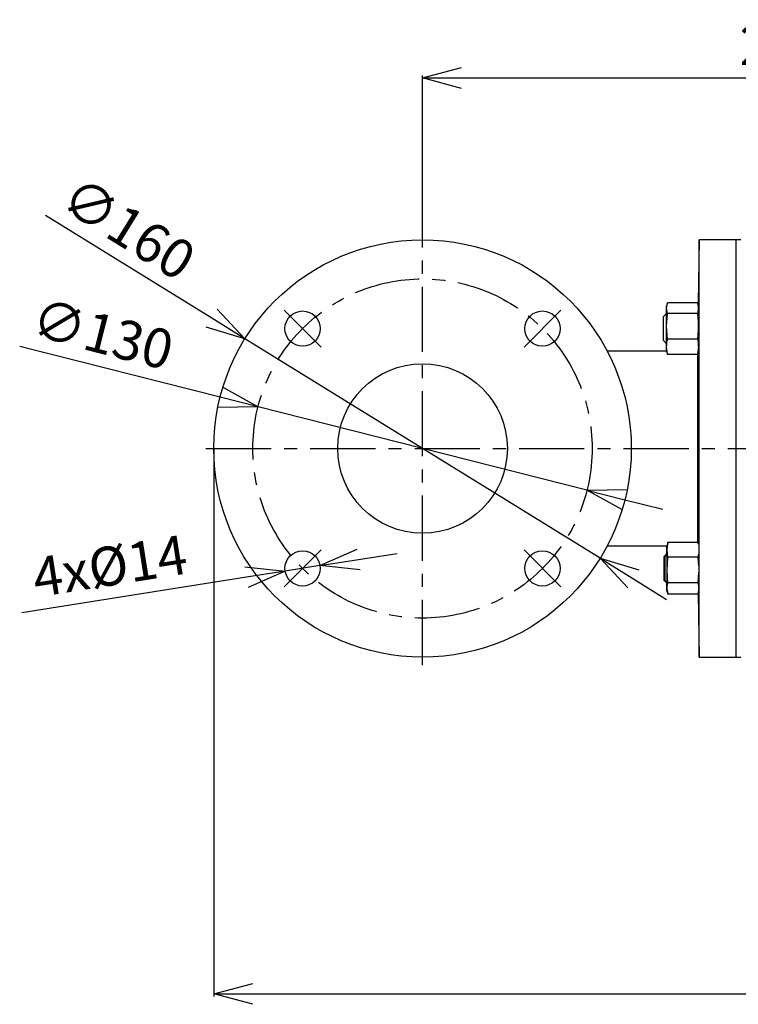
# Model space of a CAD drawing. Extents: x -1070 to 3046, y 155 to 6356.
# Drawn here: x 672 to 948, y 2742 to 3120 of the extents above; entities that cross this region are included whole.
import ezdxf

# ---------------------------------------------------------------- set-up
doc = ezdxf.new("R2010")
doc.units = 0
doc.header["$LTSCALE"] = 10
doc.header["$MEASUREMENT"] = 0
doc.linetypes.add('PLNÁ', pattern=[0])
doc.linetypes.add('STŘEDOVÁ1', pattern=[1, 0.625, -0.125, 0.125, -0.125])
doc.layers.get('0').update_dxf_attribs({"color": 6, "linetype": 'PLNÁ'})
for name, color, linetype in [('1', 7, 'PLNÁ'), ('5', 4, 'STŘEDOVÁ1'), ('8', 4, 'PLNÁ')]:
    doc.layers.add(name, color=color, linetype=linetype)
doc.styles.get("Standard").update_dxf_attribs({"font": 'simplex'})
doc.dimstyles.new('muj styl', dxfattribs={"dimtxt": 3.5, "dimasz": 3, "dimexe": 1, "dimexo": 0, "dimgap": 1.5, "dimtad": 1, "dimzin": 9, "dimtxsty": 'Standard', "dimblk": 'OPEN30', "dimcen": 0, "dimclrd": 4, "dimclre": 4, "dimclrt": 3, "dimaunit": 1, "dimadec": 0, "dimazin": 0, "dimtfac": 0.6, "dimtmove": 0, "dimatfit": 0, "dimldrblk": 'PRCLFILL', "dimfxl": 1, "dimtolj": 1, "dimarcsym": 0})

# ---------------------------------------------------------------- blocks, each defined once
blk = doc.blocks.new('_Open30')
at = {"color": 0, "linetype": 'ByBlock', "lineweight": -2}
for p, q in [((-1, 0.267949), (0, 0)), ((0, 0), (-1, -0.267949)), ((0, 0), (-1, 0))]:
    blk.add_line(p, q, dxfattribs=at)
blk = doc.blocks.new('*D340')
at = {"layer": '8', "color": 4, "linetype": 'ByBlock', "lineweight": -2, "transparency": 16777216}
for p, q in [((746.73, 2955.2), (746.73, 2745.18)), ((1199.75, 2955.2), (1199.75, 2745.18)), ((761.73, 2746.18), (1184.75, 2746.18))]:
    blk.add_line(p, q, dxfattribs=at)
at = {"layer": '8', "color": 4, "lineweight": -2, "transparency": 16777216, "xscale": 15, "yscale": 15, "zscale": 15, "rotation": 180}
blk.add_blockref('_Open30', (746.73, 2746.18), dxfattribs=at)
at = {"layer": '8', "color": 4, "lineweight": -2, "transparency": 16777216, "xscale": 15, "yscale": 15, "zscale": 15}
blk.add_blockref('_Open30', (1199.75, 2746.18), dxfattribs=at)
at = {"layer": '8', "color": 3, "transparency": 16777216, "insert": (973.24, 2758.68), "char_height": 15, "attachment_point": 5}
blk.add_mtext('\\A1;453', dxfattribs=at)
blk = doc.blocks.new('PRCLFILL')
at = {"ltscale": 20}
for p, q in [((-1, 0.167), (0, 0)), ((-1, -0.167), (-1, 0.167)), ((0, 0), (-1, -0.167))]:
    blk.add_line(p, q, dxfattribs=at)
at = {"color": 0, "ltscale": 20}
for p, q in [((-1, 0.146), (-0.873, 0.146)), ((-1, 0.096), (-0.573, 0.096)), ((-1, 0.046), (-0.273, 0.046)), ((-1, -0.004), (-0.027, -0.004)), ((-1, -0.054), (-0.327, -0.054)), ((-1, -0.104), (-0.627, -0.104)), ((-1, -0.154), (-0.927, -0.154))]:
    blk.add_line(p, q, dxfattribs=at)
blk = doc.blocks.new('*D341')
at = {"layer": '8', "color": 4, "linetype": 'ByBlock', "lineweight": -2, "transparency": 16777216}
for p, q in [((826.73, 3038.2), (826.73, 3098.22)), ((841.73, 3097.22), (1088.73, 3097.22)), ((1103.73, 3052.7), (1103.73, 3098.22))]:
    blk.add_line(p, q, dxfattribs=at)
at = {"layer": '8', "color": 4, "lineweight": -2, "transparency": 16777216, "xscale": 15, "yscale": 15, "zscale": 15, "rotation": 180}
blk.add_blockref('_Open30', (826.73, 3097.22), dxfattribs=at)
at = {"layer": '8', "color": 4, "lineweight": -2, "transparency": 16777216, "xscale": 15, "yscale": 15, "zscale": 15}
blk.add_blockref('_Open30', (1103.73, 3097.22), dxfattribs=at)
at = {"layer": '8', "color": 3, "transparency": 16777216, "insert": (965.23, 3109.72), "char_height": 15, "attachment_point": 5}
blk.add_mtext('\\A1;277', dxfattribs=at)
blk = doc.blocks.new('*D342')
at = {"layer": '8', "color": 4, "linetype": 'ByBlock', "lineweight": -2, "transparency": 16777216}
for p, q in [((745.94, 3005.18), (682.29, 3044.56)), ((894.76, 2913.11), (758.7, 2997.29)), ((907.52, 2905.22), (920.28, 2897.33))]:
    blk.add_line(p, q, dxfattribs=at)
at = {"layer": '8', "color": 4, "lineweight": -2, "transparency": 16777216, "xscale": 15, "yscale": 15, "zscale": 15}
for p, rotation in [((758.7, 2997.29), 328.257715213325), ((894.76, 2913.11), 148.257715213325)]:
    blk.add_blockref('_Open30', p, dxfattribs=dict(at, rotation=rotation))
at = {"layer": '8', "color": 3, "transparency": 16777216, "insert": (714.08, 3039.59), "char_height": 15, "attachment_point": 5, "rotation": 328.2577}
blk.add_mtext('\\A1;∅160', dxfattribs=at)
blk = doc.blocks.new('*D343')
at = {"layer": '8', "color": 4, "linetype": 'ByBlock', "lineweight": -2, "transparency": 16777216}
for p, q in [((749.17, 2974.82), (672.38, 2994.25)), ((889.75, 2939.26), (763.72, 2971.14)), ((904.29, 2935.58), (918.83, 2931.91))]:
    blk.add_line(p, q, dxfattribs=at)
at = {"layer": '8', "color": 4, "lineweight": -2, "transparency": 16777216, "xscale": 15, "yscale": 15, "zscale": 15}
for p, rotation in [((763.72, 2971.14), 345.8041611794267), ((889.75, 2939.26), 165.8041611794267)]:
    blk.add_blockref('_Open30', p, dxfattribs=dict(at, rotation=rotation))
at = {"layer": '8', "color": 3, "transparency": 16777216, "insert": (704.18, 2999.1), "char_height": 15, "attachment_point": 5, "rotation": 345.8042}
blk.add_mtext('\\A1;∅130', dxfattribs=at)
blk = doc.blocks.new('*D344')
at = {"layer": '8', "color": 4, "linetype": 'ByBlock', "lineweight": -2, "transparency": 16777216}
for p, q in [((802.25, 2912.64), (817.07, 2914.99)), ((787.44, 2910.3), (774.1, 2908.18)), ((759.29, 2905.84), (673.22, 2892.2))]:
    blk.add_line(p, q, dxfattribs=at)
at = {"layer": '8', "color": 4, "lineweight": -2, "transparency": 16777216, "xscale": 15, "yscale": 15, "zscale": 15}
for p, rotation in [((787.44, 2910.3), 189.0050087263034), ((774.1, 2908.18), 9.005008726303444)]:
    blk.add_blockref('_Open30', p, dxfattribs=dict(at, rotation=rotation))
at = {"layer": '8', "color": 3, "transparency": 16777216, "insert": (706.89, 2910.19), "char_height": 15, "attachment_point": 5, "rotation": 9.005}
blk.add_mtext('\\A1;4x%%c14', dxfattribs=at)

msp = doc.modelspace()

# ---------------------------------------------------------------- linework, layer by layer
at = {"layer": '1'}
for p, q in [((932.73, 3035.203), (932.303, 3010.727)), ((946.73, 3035.203), (932.73, 3035.203)), ((932.73, 2875.203), (932.73, 3035.203)), ((948.73, 3035.203), (946.73, 3035.203)), ((946.73, 3035.203), (946.73, 2875.203)), ((920.205, 3009.8), (920.157, 3009.719)), ((920.157, 3006.869), (920.157, 3009.755)), ((920.255, 3009.015), (920.611, 3011.036)), ((920.477, 3010.59), (920.255, 3009.76)), ((920.255, 3009.015), (920.255, 3009.76)), ((920.611, 3006.995), (920.255, 3009.015)), ((920.255, 3002.059), (920.255, 3009.015)), ((932.099, 3011.036), (920.611, 3011.036)), ((932.099, 3011.036), (932.455, 3009.015)), ((932.455, 3009.015), (932.099, 3006.995)), ((932.455, 3009.76), (932.232, 3010.59)), ((932.455, 3009.015), (932.455, 3009.76)), ((932.455, 3002.059), (932.455, 3009.015)), ((920.255, 3006.967), (919.052, 3005.765)), ((919.052, 3001.586), (919.052, 3005.765)), ((920.226, 3006.938), (920.255, 3007.27)), ((920.255, 3002.059), (920.611, 3006.995)), ((932.099, 3006.995), (920.611, 3006.995)), ((932.099, 3006.995), (932.455, 3002.059)), ((932.579, 3007.165), (932.455, 3007.165)), ((919.052, 2996.565), (919.052, 3001.586)), ((920.611, 2997.124), (920.255, 3002.059)), ((920.255, 2994.209), (920.255, 3002.059)), ((932.455, 3002.059), (932.099, 2997.124)), ((932.455, 2994.209), (932.455, 3002.059)), ((919.052, 2996.565), (920.255, 2995.362)), ((932.099, 2997.124), (920.611, 2997.124)), ((920.157, 2992.61), (920.157, 2995.46)), ((920.157, 2992.61), (920.255, 2992.775)), ((920.611, 2991.293), (920.255, 2994.209)), ((920.255, 2992.569), (920.255, 2994.209)), ((932.455, 2994.209), (932.099, 2991.293)), ((920.273, 2992.503), (897.503, 2992.503)), ((920.217, 2992.529), (920.157, 2992.61)), ((920.157, 2992.569), (920.168, 2992.529)), ((920.255, 2992.569), (920.477, 2991.739)), ((920.53, 2991.753), (920.611, 2991.293)), ((932.099, 2991.293), (920.611, 2991.293)), ((932.099, 2991.293), (932.18, 2991.753)), ((932.232, 2991.739), (932.364, 2992.231)), ((897.503, 2917.903), (920.365, 2917.903)), ((920.365, 2917.903), (920.347, 2917.836)), ((920.347, 2915.507), (920.347, 2917.836)), ((920.411, 2916.345), (920.768, 2919.138)), ((920.665, 2918.783), (920.411, 2917.836)), ((920.411, 2916.345), (920.411, 2917.836)), ((920.768, 2919.138), (920.662, 2918.764)), ((932.255, 2919.138), (920.768, 2919.138)), ((932.255, 2919.138), (932.329, 2918.555)), ((932.36, 2918.764), (932.255, 2919.138)), ((932.358, 2918.782), (932.357, 2918.783)), ((920.347, 2914.912), (919.276, 2913.841)), ((919.276, 2909.662), (919.276, 2913.841)), ((920.411, 2914.604), (919.648, 2913.841)), ((919.648, 2909.662), (919.648, 2913.841)), ((920.347, 2915.507), (920.504, 2917.002)), ((920.347, 2914.539), (920.347, 2915.507)), ((920.768, 2913.552), (920.411, 2916.345)), ((920.411, 2908.603), (920.411, 2916.345)), ((920.411, 2908.603), (920.768, 2913.552)), ((932.255, 2913.552), (920.768, 2913.552)), ((932.416, 2914.813), (932.255, 2913.552)), ((932.255, 2913.552), (932.493, 2910.24)), ((919.276, 2904.641), (919.276, 2909.662)), ((919.648, 2904.641), (919.648, 2909.662)), ((920.768, 2903.654), (920.411, 2908.603)), ((920.411, 2901.499), (920.411, 2908.603)), ((932.541, 2907.63), (932.255, 2903.654)), ((919.276, 2904.641), (920.347, 2903.57)), ((919.648, 2904.641), (920.411, 2903.877)), ((920.347, 2901.013), (920.347, 2903.942)), ((932.255, 2903.654), (920.768, 2903.654)), ((932.611, 2901.499), (932.611, 2905.507)), ((920.531, 2900.27), (920.347, 2901.013)), ((920.347, 2900.645), (920.347, 2901.013)), ((920.347, 2900.645), (920.45, 2900.262)), ((920.768, 2899.343), (920.411, 2901.499)), ((920.411, 2900.645), (920.411, 2901.499)), ((920.411, 2900.645), (920.665, 2899.698)), ((932.255, 2899.343), (920.768, 2899.343)), ((932.611, 2901.499), (932.255, 2899.343)), ((932.304, 2899.639), (932.73, 2875.203)), ((932.357, 2899.698), (932.581, 2900.532)), ((932.73, 2875.203), (946.73, 2875.203)), ((946.73, 2875.203), (948.73, 2875.203))]:
    msp.add_line(p, q, dxfattribs=at)
for centre, radius in [((826.73, 2955.203), 80), ((780.769, 3001.165), 6.75), ((872.692, 3001.165), 6.75), ((826.73, 2955.203), 32.5), ((780.769, 2909.241), 6.75), ((780.769, 2909.241), 6.75), ((872.692, 2909.241), 6.75)]:
    msp.add_circle(centre, radius, dxfattribs=at)
for points, knots in [([(932.511, 3007.165), (932.512, 3007.204), (932.526, 3007.681), (932.548, 3007.968), (932.572, 3007.858), (932.585, 3007.065), (932.586, 3006.251), (932.586, 3005.938)], [0, 0, 0, 0, 0.0678826, 0.8318852, 1.5958081, 2.359631, 2.8376341, 2.8376341, 2.8376341, 2.8376341]), ([(932.586, 3005.938), (932.585, 3005.348), (932.583, 3004.169), (932.564, 3001.921), (932.537, 2999.61), (932.501, 2997.525), (932.472, 2996.16), (932.457, 2995.755), (932.455, 2995.699)], [0, 0, 0, 0, 1.9848075, 3.9696114, 5.9545213, 7.9396698, 9.9250726, 10.2395584, 10.2395584, 10.2395584, 10.2395584]), ([(920.255, 2994.209), (920.297, 2994.966), (920.351, 2995.941), (920.564, 2996.908), (920.611, 2997.124)], [0, 0, 0, 0, 2.2890593, 2.9461464, 2.9461464, 2.9461464, 2.9461464]), ([(932.099, 2997.124), (932.146, 2996.908), (932.359, 2995.941), (932.413, 2994.966), (932.455, 2994.209)], [0, 0, 0, 0, 0.6570871, 2.9461464, 2.9461464, 2.9461464, 2.9461464]), ([(932.133, 2991.293), (932.133, 2990.692), (932.134, 2989.021), (932.136, 2985.787), (932.138, 2981.967), (932.139, 2978.192), (932.141, 2974.581), (932.142, 2970.76), (932.143, 2965.977), (932.144, 2960.165), (932.144, 2953.144), (932.143, 2945.808), (932.142, 2938.49), (932.139, 2931.545), (932.136, 2925.414), (932.134, 2921.214), (932.133, 2919.482), (932.133, 2919.138)], [0, 0, 0, 0, 2.5901079, 7.2015737, 11.878394, 15.3600076, 18.8415777, 22.4428961, 26.0441649, 31.7657736, 37.6215902, 44.0740907, 50.720738, 57.2554019, 63.985345, 70.5362429, 72.1551559, 72.1551559, 72.1551559, 72.1551559]), ([(920.411, 2901.499), (920.453, 2902.059), (920.507, 2902.78), (920.72, 2903.495), (920.768, 2903.654)], [0, 0, 0, 0, 1.7071136, 2.19715, 2.19715, 2.19715, 2.19715]), ([(932.255, 2903.654), (932.302, 2903.495), (932.516, 2902.78), (932.569, 2902.059), (932.611, 2901.499)], [0, 0, 0, 0, 0.4900364, 2.19715, 2.19715, 2.19715, 2.19715])]:
    msp.add_open_spline(points, degree=3, knots=knots, dxfattribs=at)
at = {"layer": '5', "ltscale": 4}
for p, q in [((826.73, 2872.203), (826.73, 3038.203)), ((773.697, 3008.236), (787.84, 2994.093)), ((879.763, 3008.236), (865.621, 2994.093)), ((743.73, 2955.203), (1006.23, 2955.203)), ((773.697, 2902.17), (787.84, 2916.312)), ((879.763, 2902.17), (865.621, 2916.312))]:
    msp.add_line(p, q, dxfattribs=at)
msp.add_circle((826.73, 2955.203), 65, dxfattribs=at)

# ---------------------------------------------------------------- dimensions: what is measured, and where the dimension line sits
at = {"layer": '8'}
dim = msp.add_linear_dim(base=(1103.73, 3097.221), p1=(826.73, 3038.203), p2=(1103.73, 3052.703), dimstyle='muj styl', override={"dimtxt": 15, "dimasz": 15, "dimgap": 5, "dimarcsym": 1}, dxfattribs=at)
dim.commit()
dim.dimension.update_dxf_attribs({"geometry": '*D341', "text_midpoint": (965.23, 3109.721)})
for p1, p2, picture, middle in [((894.764, 2913.115), (758.697, 2997.291), '*D342', (707.5, 3028.962)), ((889.746, 2939.262), (763.715, 2971.143), '*D343', (701.117, 2986.978))]:
    dim = msp.add_diameter_dim_2p(p1=p1, p2=p2, dimstyle='muj styl', override={"dimtxt": 15, "dimasz": 15, "dimgap": 5, "dimarcsym": 1}, dxfattribs=at)
    dim.commit()
    dim.dimension.update_dxf_attribs({"geometry": picture, "text_midpoint": middle, "dimtype": 163})
dim = msp.add_linear_dim(base=(1199.754, 2746.184), p1=(746.73, 2955.203), p2=(1199.754, 2955.203), dimstyle='muj styl', override={"dimtxt": 15, "dimasz": 15, "dimgap": 5, "dimdec": 0, "dimarcsym": 1}, dxfattribs=at)
dim.commit()
dim.dimension.update_dxf_attribs({"geometry": '*D340', "text_midpoint": (973.242, 2746.184), "dimtype": 160})
dim = msp.add_diameter_dim_2p(p1=(787.435, 2910.297), p2=(774.102, 2908.184), text='4x%%c14', dimstyle='muj styl', override={"dimtxt": 15, "dimasz": 15, "dimgap": 5, "dimarcsym": 1}, dxfattribs=at)
dim.commit()
dim.dimension.update_dxf_attribs({"geometry": '*D344', "text_midpoint": (706.888, 2910.189)})

doc.saveas('drawing.dxf')
